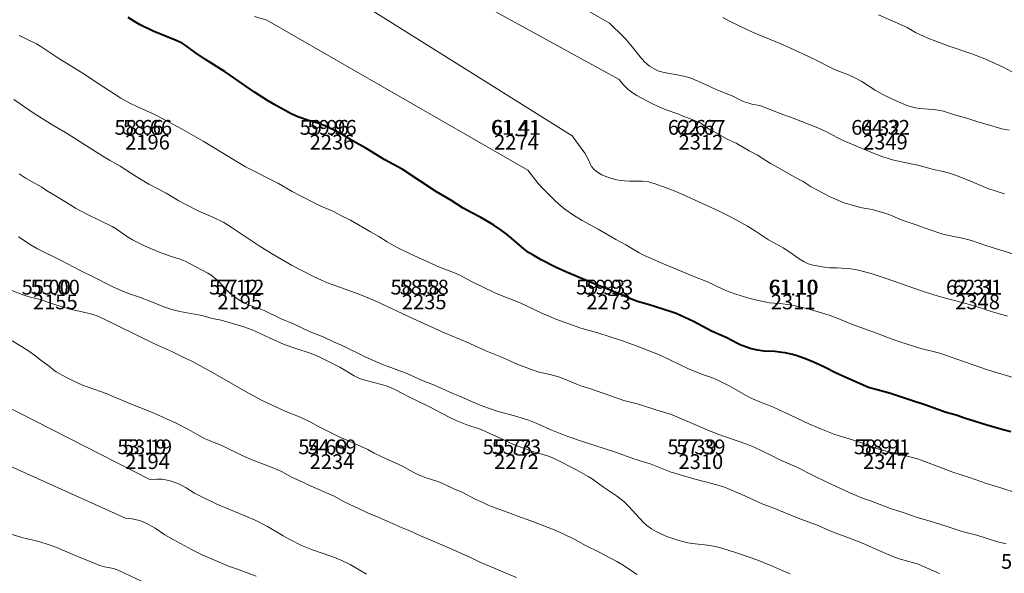
# Model space of a CAD drawing. Units: metres. Extents: x 533068 to 534235, y 4905822 to 4906980.
# Drawn here: x 533502 to 533582, y 4906337 to 4906382 of the extents above; entities that cross this region are included whole.
import ezdxf
from ezdxf.enums import TextEntityAlignment as Align

# ---------------------------------------------------------------- set-up
doc = ezdxf.new("R2010")
doc.units = ezdxf.units.M
doc.header["$MEASUREMENT"] = 0
for name, color, linetype, lineweight in [('body', 7, 'Continuous', 0), ('body_tisk', 7, 'Continuous', 0), ('cislo_bodu', 7, 'Continuous', 0), ('vrstevnice', 7, 'Continuous', 0), ('vyska_bodu', 7, 'Continuous', 0), ('vyska_bodu_tisk', 7, 'Continuous', 0)]:
    doc.layers.add(name, color=color, linetype=linetype, lineweight=lineweight)
doc.styles.add('Style-Arial', font='arial.ttf')
doc.styles.add('Style-WORKING', font='WORKING.shx')

# ---------------------------------------------------------------- blocks, each defined once
blk = doc.blocks.new('09_12')
at = {"layer": 'body_tisk', "color": 32, "linetype": 'Continuous', "lineweight": 40}
for radius in [0.015, 0.005]:
    blk.add_circle((0, 0), radius, dxfattribs=at)

msp = doc.modelspace()

# ---------------------------------------------------------------- linework, layer by layer
at = {"layer": 'body', "color": 32, "linetype": 'Continuous', "lineweight": 40}
for p in [(533512.818, 4906372.238), (533527.818, 4906372.238), (533542.818, 4906372.238), (533557.818, 4906372.238), (533572.818, 4906372.238), (533505.318, 4906359.247), (533520.318, 4906359.247), (533535.318, 4906359.247), (533550.318, 4906359.247), (533565.318, 4906359.247), (533580.318, 4906359.247), (533512.818, 4906346.257), (533527.818, 4906346.257), (533542.818, 4906346.257), (533557.818, 4906346.257), (533572.818, 4906346.257)]:
    msp.add_point(p, dxfattribs=at)
at = {"layer": 'vrstevnice', "color": 32, "linetype": 'Continuous', "lineweight": 0, "flags": 128}
for points in [[(533582.491, 4906367.429), (533581.162, 4906367.87), (533579.694, 4906368.499), (533578.517, 4906368.952), (533578.123, 4906369.086), (533577.526, 4906369.245), (533576.721, 4906369.413), (533575.468, 4906369.776), (533573.981, 4906370.058), (533573.4, 4906370.211), (533572.623, 4906370.444), (533571.774, 4906370.767), (533569.453, 4906371.745), (533569.015, 4906371.955), (533567.974, 4906372.504), (533567.319, 4906372.802), (533565.314, 4906373.581), (533564.268, 4906373.958), (533562.971, 4906374.491), (533562.587, 4906374.613), (533561.97, 4906374.73), (533561.716, 4906374.793), (533561.327, 4906374.923), (533561.027, 4906375.054), (533560.352, 4906375.392), (533559.109, 4906375.881), (533558.196, 4906376.324), (533557.088, 4906376.819), (533556.831, 4906376.906), (533556.405, 4906377.012), (533555.884, 4906377.116), (533555.089, 4906377.237), (533554.823, 4906377.291), (533554.401, 4906377.421), (533554.028, 4906377.588), (533553.649, 4906377.822), (533553.409, 4906378.007), (533553.242, 4906378.165), (533552.87, 4906378.583), (533552.268, 4906379.356), (533551.719, 4906380.011), (533551.236, 4906380.489), (533550.671, 4906381.003), (533550.385, 4906381.304), (533530.819, 4906392.598)], [(533583.627, 4906362.414), (533581.058, 4906363.211), (533579.81, 4906363.636), (533579.071, 4906363.822), (533578.102, 4906364.012), (533577.48, 4906364.167), (533576.062, 4906364.628), (533575.311, 4906364.908), (533574.424, 4906365.209), (533574.034, 4906365.356), (533573.169, 4906365.719), (533572.785, 4906365.859), (533571.752, 4906366.162), (533570.927, 4906366.306), (533570.197, 4906366.483), (533569.476, 4906366.713), (533568.941, 4906366.916), (533568.331, 4906367.19), (533566.792, 4906368.012), (533566.121, 4906368.428), (533565.596, 4906368.713), (533564.133, 4906369.556), (533563.482, 4906369.903), (533562.427, 4906370.589), (533561.74, 4906370.935), (533560.682, 4906371.545), (533559.949, 4906371.87), (533559.07, 4906372.401), (533558.576, 4906372.648), (533558.327, 4906372.808), (533558.038, 4906373.027), (533557.802, 4906373.173), (533557.101, 4906373.481), (533556.295, 4906373.777), (533555.932, 4906373.929), (533554.983, 4906374.26), (533554.337, 4906374.536), (533553.765, 4906374.805), (533552.62, 4906375.422), (533552.388, 4906375.565), (533551.903, 4906375.928), (533551.658, 4906376.15), (533551.491, 4906376.329), (533551.181, 4906376.726), (533527.004, 4906390.02)], [(533582.749, 4906357.492), (533582.1, 4906357.666), (533581.351, 4906357.892), (533580.622, 4906358.144), (533579.647, 4906358.447), (533578.442, 4906358.764), (533577.788, 4906358.916), (533576.76, 4906359.22), (533575.756, 4906359.554), (533572.888, 4906360.56), (533571.747, 4906360.925), (533571.027, 4906361.131), (533570.51, 4906361.249), (533570.001, 4906361.322), (533568.88, 4906361.403), (533568.328, 4906361.427), (533567.872, 4906361.474), (533566.955, 4906361.635), (533566.55, 4906361.752), (533566.202, 4906361.909), (533565.946, 4906362.055), (533565.632, 4906362.26), (533565.121, 4906362.625), (533564.494, 4906363.037), (533563.312, 4906363.702), (533562.256, 4906364.409), (533561.618, 4906364.794), (533560.643, 4906365.35), (533560.173, 4906365.601), (533559.293, 4906366.037), (533556.692, 4906367.217), (533555.779, 4906367.612), (533555.209, 4906367.844), (533554.111, 4906368.246), (533553.834, 4906368.338), (533553.573, 4906368.404), (533553.076, 4906368.466), (533552.006, 4906368.466), (533551.572, 4906368.484), (533551.32, 4906368.518), (533550.98, 4906368.572), (533550.646, 4906368.647), (533550.085, 4906368.84), (533549.773, 4906368.979), (533549.492, 4906369.138), (533549.31, 4906369.265), (533549.105, 4906369.442), (533548.926, 4906369.658), (533548.837, 4906369.815), (533548.65, 4906370.265), (533548.376, 4906370.743), (533547.34, 4906372.141), (533524.624, 4906386.42)], [(533584.009, 4906352.244), (533581.129, 4906353.129), (533577.632, 4906354.341), (533577.128, 4906354.491), (533575.71, 4906354.845), (533573.99, 4906355.387), (533573.284, 4906355.635), (533572.088, 4906356.106), (533570.146, 4906356.812), (533569.179, 4906357.226), (533568.259, 4906357.56), (533567.365, 4906357.848), (533566.822, 4906358.001), (533565.989, 4906358.21), (533565.068, 4906358.406), (533564.227, 4906358.521), (533563.762, 4906358.541), (533563.402, 4906358.581), (533562.252, 4906358.809), (533561.719, 4906358.936), (533560.651, 4906359.268), (533560.199, 4906359.427), (533559.668, 4906359.647), (533558.347, 4906360.272), (533557.23, 4906360.715), (533554.633, 4906361.793), (533553.273, 4906362.405), (533552.797, 4906362.642), (533551.713, 4906363.278), (533550.905, 4906363.724), (533549.468, 4906364.554), (533548.161, 4906365.26), (533547.528, 4906365.643), (533546.757, 4906366.185), (533546.277, 4906366.583), (533545.819, 4906367.007), (533544.931, 4906367.89), (533544.58, 4906368.278), (533543.73, 4906369.354), (533522.519, 4906381.553), (533521.506, 4906381.85)], [(533582.88, 4906372.606), (533582.296, 4906372.729), (533581.026, 4906373.085), (533580.328, 4906373.298), (533579.528, 4906373.57), (533578.433, 4906373.856), (533577.54, 4906374.147), (533577.108, 4906374.234), (533576.683, 4906374.289), (533575.629, 4906374.378), (533575.271, 4906374.424), (533574.847, 4906374.528), (533574.513, 4906374.633), (533573.455, 4906375.1), (533572.612, 4906375.521), (533571.997, 4906375.876), (533570.907, 4906376.565), (533570.332, 4906376.871), (533569.826, 4906377.102), (533568.944, 4906377.439), (533568.53, 4906377.623), (533567.025, 4906378.387), (533565.051, 4906379.295), (533564.31, 4906379.622), (533562.02, 4906380.573), (533561.55, 4906380.789), (533560.146, 4906381.478), (533559.601, 4906381.783)], [(533583.495, 4906377.13), (533582.398, 4906377.729), (533580.916, 4906378.412), (533579.851, 4906378.813), (533577.999, 4906379.439), (533576.278, 4906380.1), (533575.909, 4906380.258), (533575.279, 4906380.564), (533574.585, 4906380.957), (533574.047, 4906381.211), (533572.253, 4906381.998)], [(533583.603, 4906343.067), (533582.135, 4906343.553), (533581.049, 4906343.891), (533579.664, 4906344.378), (533578.305, 4906344.81), (533577.373, 4906345.142), (533575.734, 4906345.777), (533575.434, 4906345.878), (533574.926, 4906346.021), (533572.367, 4906346.656), (533571.952, 4906346.791), (533571.044, 4906347.13), (533570.23, 4906347.4), (533568.702, 4906347.864), (533567.625, 4906348.293), (533566.651, 4906348.714), (533565.11, 4906349.445), (533563.726, 4906350.074), (533563.314, 4906350.242), (533562.796, 4906350.429), (533562.014, 4906350.772), (533561.447, 4906351.058), (533560.164, 4906351.784), (533559.245, 4906352.265), (533558.767, 4906352.467), (533558.016, 4906352.72), (533556.857, 4906353.182), (533554.498, 4906354.313), (533552.566, 4906355.072), (533551.447, 4906355.473), (533549.423, 4906356.13), (533548.548, 4906356.37), (533548.062, 4906356.52), (533546.699, 4906356.989), (533546.017, 4906357.249), (533544.89, 4906357.741), (533543.118, 4906358.557), (533541.648, 4906359.147), (533541.072, 4906359.395), (533539.176, 4906360.305), (533538.15, 4906360.837), (533537.78, 4906360.996), (533536.566, 4906361.469), (533534.167, 4906362.567), (533533.071, 4906363.102), (533532.296, 4906363.542), (533531.629, 4906363.961), (533530.961, 4906364.354), (533529.311, 4906365.3), (533528.586, 4906365.655), (533527.879, 4906366.028), (533526.917, 4906366.43), (533526.573, 4906366.589), (533525.196, 4906367.298), (533524.588, 4906367.632), (533523.47, 4906368.285), (533520.777, 4906369.637), (533517.349, 4906371.724), (533515.639, 4906372.705), (533514.818, 4906373.128), (533513.652, 4906373.757), (533513.289, 4906373.933), (533511.895, 4906374.552), (533511.438, 4906374.78), (533510.645, 4906375.209), (533508.791, 4906376.409), (533507.72, 4906377.128), (533505.53, 4906378.483), (533504.139, 4906379.405), (533503.785, 4906379.621), (533502.377, 4906380.319)], [(533582.637, 4906338.968), (533581.862, 4906339.176), (533580.253, 4906339.67), (533579.061, 4906339.98), (533578, 4906340.33), (533576.719, 4906340.728), (533575.317, 4906341.138), (533574.335, 4906341.492), (533573.239, 4906341.855), (533571.61, 4906342.475), (533570.969, 4906342.696), (533569.915, 4906343.12), (533568.049, 4906343.979), (533567.046, 4906344.467), (533565.575, 4906345.224), (533564.244, 4906345.808), (533563.509, 4906346.182), (533562.135, 4906346.846), (533561.478, 4906347.098), (533559.201, 4906347.886), (533558.315, 4906348.245), (533556.748, 4906348.928), (533555.333, 4906349.509), (533555.033, 4906349.611), (533554.233, 4906349.842), (533552.733, 4906350.335), (533551.555, 4906350.636), (533549.959, 4906351.208), (533548.608, 4906351.655), (533548.045, 4906351.825), (533547.779, 4906351.925), (533546.94, 4906352.286), (533546.325, 4906352.512), (533545.67, 4906352.703), (533544.917, 4906352.87), (533544.554, 4906352.966), (533542.939, 4906353.545), (533541.69, 4906354.114), (533540.333, 4906354.671), (533538.726, 4906355.405), (533537.03, 4906356.092), (533534.453, 4906357.261), (533531.336, 4906358.735), (533529.944, 4906359.303), (533527.466, 4906360.202), (533526.973, 4906360.401), (533526.303, 4906360.711), (533524.517, 4906361.623), (533522.89, 4906362.574), (533521.895, 4906363.214), (533519.629, 4906364.732), (533519.026, 4906365.093), (533518.12, 4906365.527), (533516.998, 4906366.022), (533515.87, 4906366.584), (533515.354, 4906366.866), (533514.34, 4906367.486), (533512.924, 4906368.219), (533511.883, 4906368.836), (533510.601, 4906369.67), (533509.714, 4906370.167), (533509.196, 4906370.483), (533506.148, 4906372.432), (533505.124, 4906373.008), (533504.671, 4906373.286), (533503.598, 4906373.979), (533501.952, 4906375.099)], [(533577.229, 4906336.556), (533575.479, 4906337.31), (533575.033, 4906337.457), (533573.95, 4906337.762), (533573.422, 4906337.952), (533572.281, 4906338.437), (533571.201, 4906338.927), (533570.563, 4906339.196), (533568.396, 4906340.01), (533567.213, 4906340.514), (533565.862, 4906341.017), (533563.609, 4906341.926), (533562.853, 4906342.207), (533561.379, 4906342.876), (533559.725, 4906343.568), (533558.826, 4906343.845), (533557.241, 4906344.253), (533555.315, 4906344.833), (533553.687, 4906345.477), (533552.443, 4906345.871), (533550.794, 4906346.46), (533548.433, 4906347.214), (533546.916, 4906347.726), (533545.562, 4906348.277), (533544.623, 4906348.693), (533543.794, 4906349.018), (533542.84, 4906349.326), (533541.237, 4906349.765), (533540.549, 4906349.994), (533539.879, 4906350.261), (533538.198, 4906350.987), (533537.637, 4906351.208), (533536.163, 4906351.869), (533535.141, 4906352.262), (533533.987, 4906352.804), (533531.876, 4906353.594), (533530.511, 4906354.184), (533528.584, 4906355.115), (533527.931, 4906355.406), (533527.103, 4906355.802), (533526.049, 4906356.223), (533524.749, 4906356.838), (533523.699, 4906357.275), (533522.29, 4906357.937), (533521.897, 4906358.096), (533521.099, 4906358.382), (533520.543, 4906358.633), (533520.163, 4906358.867), (533519.483, 4906359.387), (533519.235, 4906359.616), (533518.523, 4906360.38), (533518.33, 4906360.562), (533518.068, 4906360.768), (533517.73, 4906360.98), (533515.874, 4906361.952), (533515.462, 4906362.115), (533514.856, 4906362.307), (533513.978, 4906362.62), (533512.636, 4906363.168), (533511.597, 4906363.68), (533511.195, 4906363.926), (533510.256, 4906364.577), (533509.938, 4906364.769), (533507.925, 4906365.742), (533506.966, 4906366.277), (533506.216, 4906366.726), (533505.209, 4906367.352), (533504.615, 4906367.695), (533504.211, 4906367.965), (533502.958, 4906368.693), (533502.369, 4906369.054)], [(533565.089, 4906336.534), (533564.433, 4906336.8), (533563.689, 4906337.131), (533562.569, 4906337.598), (533561.903, 4906337.841), (533560.716, 4906338.239), (533559.527, 4906338.623), (533559.233, 4906338.705), (533558.845, 4906338.789), (533558.353, 4906338.866), (533557.345, 4906338.961), (533556.762, 4906339.05), (533555.949, 4906339.266), (533555.053, 4906339.576), (533554.613, 4906339.762), (533554.182, 4906339.969), (533553.791, 4906340.206), (533553.427, 4906340.466), (533553.117, 4906340.744), (533551.961, 4906342.011), (533551.537, 4906342.409), (533550.945, 4906342.872), (533549.886, 4906343.576), (533549.308, 4906344.014), (533548.974, 4906344.245), (533548.645, 4906344.447), (533547.705, 4906344.979), (533545.983, 4906345.865), (533545.427, 4906346.099), (533544.163, 4906346.492), (533542.707, 4906347), (533542.29, 4906347.181), (533541.798, 4906347.426), (533540.306, 4906348.118), (533539.952, 4906348.257), (533538.781, 4906348.654), (533537.971, 4906348.978), (533537.357, 4906349.272), (533535.687, 4906350.153), (533534.018, 4906350.956), (533533.027, 4906351.465), (533532.578, 4906351.679), (533532.215, 4906351.822), (533531.848, 4906351.94), (533530.608, 4906352.246), (533530.048, 4906352.428), (533529.629, 4906352.628), (533528.443, 4906353.334), (533528.022, 4906353.565), (533526.773, 4906354.189), (533526.115, 4906354.456), (533524.795, 4906354.881), (533523.942, 4906355.194), (533522.726, 4906355.717), (533521.319, 4906356.372), (533521.041, 4906356.486), (533520.566, 4906356.653), (533518.815, 4906357.172), (533518.105, 4906357.305), (533517.247, 4906357.528), (533515.445, 4906357.858), (533514.794, 4906358.027), (533514.151, 4906358.234), (533513.092, 4906358.676), (533512.081, 4906359.053), (533511.362, 4906359.29), (533510.739, 4906359.533), (533509.945, 4906359.886), (533508.452, 4906360.647), (533507.343, 4906361.186), (533505.788, 4906362.018), (533503.884, 4906362.949), (533503.356, 4906363.259), (533502.328, 4906363.927)], [(533552.639, 4906336.486), (533552.08, 4906336.831), (533551.508, 4906337.227), (533550.979, 4906337.532), (533549.498, 4906338.33), (533548.498, 4906338.822), (533547.609, 4906339.303), (533546.566, 4906339.817), (533545.756, 4906340.162), (533544, 4906340.848), (533542.929, 4906341.222), (533542.361, 4906341.44), (533540.778, 4906342.005), (533540.506, 4906342.12), (533539.987, 4906342.384), (533539.472, 4906342.615), (533538.468, 4906343.139), (533537.73, 4906343.456), (533536.998, 4906343.804), (533536.415, 4906344.037), (533535.477, 4906344.33), (533534.894, 4906344.561), (533534.571, 4906344.718), (533534.185, 4906344.945), (533533.553, 4906345.275), (533531.822, 4906346.076), (533531.261, 4906346.35), (533530.728, 4906346.634), (533529.449, 4906347.219), (533528.405, 4906347.673), (533526.733, 4906348.503), (533526.033, 4906348.88), (533525.036, 4906349.352), (533524.451, 4906349.584), (533523.663, 4906349.923), (533522.202, 4906350.614), (533521.031, 4906351.211), (533518.115, 4906352.915), (533516.418, 4906353.828), (533515.929, 4906354.05), (533514.856, 4906354.576), (533513.384, 4906355.224), (533509.014, 4906357.377), (533508.644, 4906357.528), (533508.173, 4906357.682), (533507.509, 4906357.847), (533506.493, 4906358.063), (533504.834, 4906358.57), (533504.102, 4906358.834), (533503.738, 4906358.933), (533503.193, 4906359.054), (533502.759, 4906359.192), (533501.646, 4906359.625)], [(533530.628, 4906336.498), (533529.301, 4906337.296), (533528.571, 4906337.642), (533527.806, 4906337.954), (533526.15, 4906338.522), (533525.34, 4906338.84), (533524.388, 4906339.314), (533523.835, 4906339.621), (533522.561, 4906340.37), (533521.576, 4906340.886), (533521.201, 4906341.057), (533518.461, 4906342.21), (533517.004, 4906342.9), (533516.65, 4906343.096), (533515.97, 4906343.526), (533515.618, 4906343.717), (533515.273, 4906343.869), (533514.662, 4906344.088), (533514.406, 4906344.156), (533513.994, 4906344.219), (533513.589, 4906344.237), (533513.015, 4906344.214), (533490.448, 4906355.698)], [(533542.814, 4906336.222), (533541.384, 4906336.822), (533540.949, 4906337.026), (533539.795, 4906337.522), (533539.092, 4906337.866), (533538.657, 4906338.044), (533538.061, 4906338.321), (533537.363, 4906338.609), (533536.761, 4906338.893), (533534.966, 4906339.649), (533534.138, 4906340.017), (533533.512, 4906340.266), (533531.562, 4906341.135), (533530.694, 4906341.484), (533530.027, 4906341.821), (533528.816, 4906342.394), (533527.99, 4906342.847), (533525.944, 4906343.737), (533525.391, 4906344.009), (533524.516, 4906344.398), (533523.828, 4906344.788), (533523.601, 4906344.901), (533522.815, 4906345.235), (533521.241, 4906345.84), (533520.465, 4906346.181), (533518.975, 4906346.923), (533518.458, 4906347.145), (533517.687, 4906347.431), (533517.444, 4906347.537), (533516.911, 4906347.828), (533516.143, 4906348.282), (533515.029, 4906348.837), (533514.404, 4906349.102), (533513.7, 4906349.434), (533513.08, 4906349.707), (533511.305, 4906350.4), (533510.538, 4906350.746), (533509.945, 4906350.981), (533509.535, 4906351.168), (533507.979, 4906351.702), (533507.544, 4906351.879), (533506.773, 4906352.227), (533506.188, 4906352.515), (533505.401, 4906352.966), (533505.181, 4906353.122), (533504.709, 4906353.503), (533504.159, 4906353.885), (533503.731, 4906354.242), (533503.051, 4906354.722), (533501.801, 4906355.475)], [(533521.655, 4906336.336), (533520.146, 4906336.911), (533519.4, 4906337.158), (533517.303, 4906338.054), (533516.389, 4906338.519), (533514.897, 4906339.322), (533514.235, 4906339.711), (533513.444, 4906340.242), (533512.891, 4906340.557), (533512.455, 4906340.76), (533512.162, 4906340.858), (533511.562, 4906340.998), (533511.02, 4906341.062), (533493.39, 4906349.01)], [(533512.331, 4906335.935), (533510.484, 4906336.806), (533510.051, 4906336.967), (533509.323, 4906337.106), (533508.933, 4906337.217), (533508.015, 4906337.599), (533507.124, 4906337.938), (533505.441, 4906338.686), (533504.831, 4906338.904), (533503.981, 4906339.154), (533502.596, 4906339.496), (533501.806, 4906339.729)]]:
    msp.add_lwpolyline(points, dxfattribs=at)
at = {"layer": 'vrstevnice', "color": 32, "linetype": 'Continuous', "lineweight": 40, "flags": 128}
msp.add_lwpolyline([(533583.011, 4906348.075), (533582.403, 4906348.234), (533580.995, 4906348.649), (533579.255, 4906349.196), (533578.567, 4906349.427), (533577.77, 4906349.665), (533577.081, 4906349.899), (533576.019, 4906350.287), (533574.781, 4906350.671), (533573.245, 4906351.195), (533572.741, 4906351.346), (533571.841, 4906351.573), (533571.456, 4906351.697), (533569.613, 4906352.502), (533568.769, 4906352.89), (533567.934, 4906353.307), (533567.167, 4906353.666), (533566.466, 4906353.961), (533565.654, 4906354.265), (533565.256, 4906354.375), (533564.677, 4906354.498), (533564.391, 4906354.543), (533563.817, 4906354.602), (533562.974, 4906354.635), (533562.429, 4906354.709), (533561.82, 4906354.866), (533561.304, 4906355.035), (533561.055, 4906355.14), (533560.737, 4906355.299), (533559.935, 4906355.724), (533558.684, 4906356.262), (533557.202, 4906357.041), (533555.817, 4906357.695), (533555.395, 4906357.851), (533553.541, 4906358.428), (533552.664, 4906358.684), (533552.223, 4906358.836), (533551.117, 4906359.325), (533548.938, 4906360.199), (533548.385, 4906360.446), (533546.899, 4906361.063), (533546.058, 4906361.442), (533544.78, 4906362.105), (533544.24, 4906362.409), (533543.803, 4906362.676), (533543.407, 4906362.967), (533542.438, 4906363.802), (533541.972, 4906364.179), (533541.565, 4906364.48), (533540.974, 4906364.887), (533540.448, 4906365.217), (533539.917, 4906365.518), (533539.198, 4906365.886), (533538.489, 4906366.272), (533537.47, 4906366.923), (533536.304, 4906367.6), (533533.534, 4906369.45), (533532.115, 4906370.186), (533530.574, 4906371.159), (533529.546, 4906371.724), (533528.696, 4906372.238), (533528, 4906372.611), (533527.292, 4906372.942), (533526.774, 4906373.139), (533525.919, 4906373.386), (533525.033, 4906373.69), (533524.488, 4906373.951), (533523.217, 4906374.64), (533522.562, 4906375.013), (533521.51, 4906375.687), (533519.142, 4906377.341), (533517.531, 4906378.357), (533516.697, 4906378.932), (533515.955, 4906379.474), (533515.63, 4906379.682), (533515.149, 4906379.914), (533514.271, 4906380.241), (533513.287, 4906380.649), (533512.23, 4906381.17), (533511.886, 4906381.366), (533511.255, 4906381.785)], dxfattribs=at)

# ---------------------------------------------------------------- block references
at = {"layer": 'body_tisk', "color": 32, "linetype": 'Continuous', "lineweight": 40, "xscale": 0.1, "yscale": 0.1, "zscale": 0.1}
for p in [(533512.818, 4906372.238), (533527.818, 4906372.238), (533542.818, 4906372.238), (533557.818, 4906372.238), (533572.818, 4906372.238), (533505.318, 4906359.247), (533520.318, 4906359.247), (533535.318, 4906359.247), (533550.318, 4906359.247), (533565.318, 4906359.247), (533580.318, 4906359.247), (533512.818, 4906346.257), (533527.818, 4906346.257), (533542.818, 4906346.257), (533557.818, 4906346.257), (533572.818, 4906346.257)]:
    msp.add_blockref('09_12', p, dxfattribs=at)

# ---------------------------------------------------------------- texts
at = {"layer": 'cislo_bodu', "color": 1, "linetype": 'Continuous', "lineweight": 0, "style": 'Style-WORKING'}
for s, p in [('2196', (533512.818, 4906372.238)), ('2236', (533527.818, 4906372.238)), ('2274', (533542.818, 4906372.238)), ('2312', (533557.818, 4906372.238)), ('2349', (533572.818, 4906372.238)), ('2155', (533505.318, 4906359.247)), ('2195', (533520.318, 4906359.247)), ('2235', (533535.318, 4906359.247)), ('2273', (533550.318, 4906359.247)), ('2311', (533565.318, 4906359.247)), ('2348', (533580.318, 4906359.247)), ('2194', (533512.818, 4906346.257)), ('2234', (533527.818, 4906346.257)), ('2272', (533542.818, 4906346.257)), ('2310', (533557.813, 4906346.257)), ('2347', (533572.823, 4906346.257))]:
    msp.add_text(s, height=1.2, dxfattribs=at).set_placement(p, align=Align.TOP_CENTER)
at = {"layer": 'vyska_bodu', "color": 32, "linetype": 'Continuous', "lineweight": 0, "style": 'Style-WORKING'}
for s, p in [('58 66', (533512.818, 4906372.238)), ('59 96', (533527.818, 4906372.238)), ('61 41', (533542.818, 4906372.238)), ('62 67', (533557.823, 4906372.238)), ('64 32', (533572.818, 4906372.238)), ('55 00', (533505.313, 4906359.247)), ('57 12', (533520.318, 4906359.247)), ('58 58', (533535.318, 4906359.247)), ('59 93', (533550.318, 4906359.247)), ('61 10', (533565.313, 4906359.247)), ('62 31', (533580.318, 4906359.247)), ('53 19', (533512.818, 4906346.257)), ('54 69', (533527.818, 4906346.257)), ('55 73', (533542.818, 4906346.257)), ('57 39', (533557.818, 4906346.257)), ('58 91', (533572.818, 4906346.257))]:
    msp.add_text(s, height=1.2, dxfattribs=at).set_placement(p, align=Align.CENTER)
at = {"layer": 'vyska_bodu_tisk', "color": 32, "linetype": 'Continuous', "lineweight": 0, "style": 'Style-Arial'}
for s, p in [('58 66', (533512.132, 4906372.238)), ('59 96', (533527.189, 4906372.238)), ('61 41', (533542.739, 4906372.238)), ('62 67', (533557.128, 4906372.238)), ('64 32', (533572.041, 4906372.238)), ('55 00', (533504.583, 4906359.247)), ('57 12', (533519.82, 4906359.247)), ('58 58', (533534.576, 4906359.247)), ('59 93', (533549.661, 4906359.247)), ('61 10', (533565.386, 4906359.247)), ('62 31', (533579.748, 4906359.247)), ('53 19', (533512.365, 4906346.257)), ('54 69', (533527.077, 4906346.257)), ('55 73', (533542.071, 4906346.257)), ('57 39', (533557.096, 4906346.257)), ('58 91', (533572.248, 4906346.257)), ('57 62', (533584.224, 4906336.948))]:
    msp.add_text(s, height=1.2, dxfattribs=at).set_placement(p, align=Align.CENTER)

doc.saveas('drawing.dxf')
